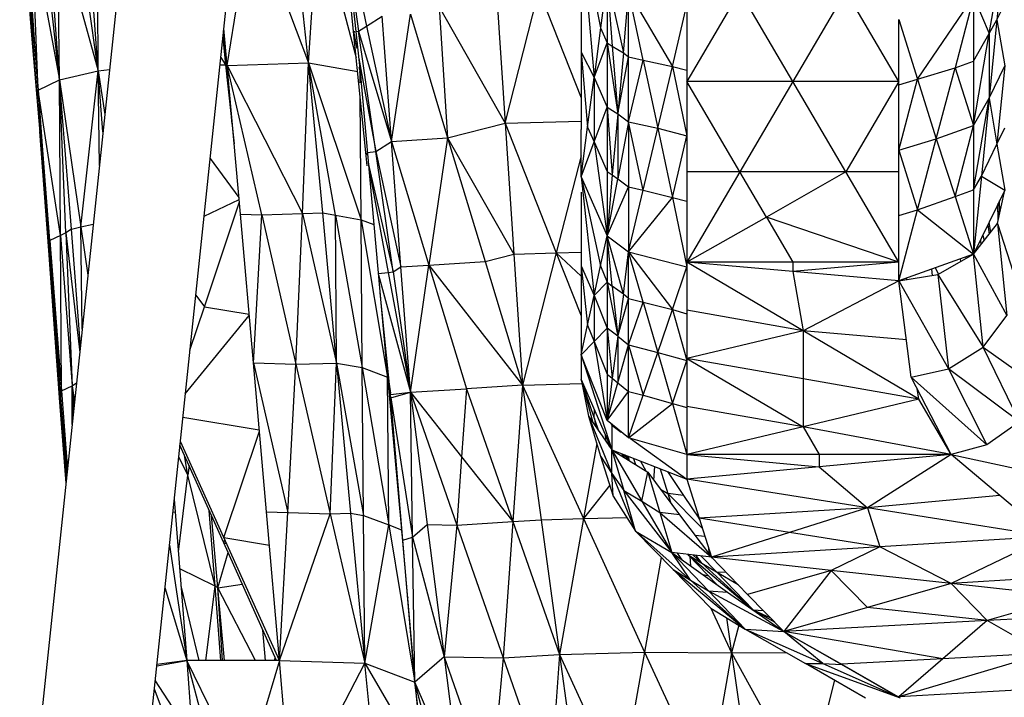
# Model space of a CAD drawing. Units: millimetres. Extents: x 55 to 228, y 48 to 171.
# Drawn here: x 85 to 88, y 112 to 114 of the extents above; entities that cross this region are included whole.
import ezdxf

# ---------------------------------------------------------------- set-up
doc = ezdxf.new("R2010")
doc.units = ezdxf.units.MM

msp = doc.modelspace()

# ---------------------------------------------------------------- linework, layer by layer
at = {"color": 7, "linetype": 'Continuous', "lineweight": 25}
for p, q in [((86.203, 119.4515), (85.4379, 112.1792)), ((85.7036, 112.1551), (86.4682, 119.4236)), ((85.3844, 114.1884), (85.4134, 113.838)), ((85.891, 113.7645), (85.95, 114.1403)), ((85.95, 114.1403), (86.0894, 113.7706)), ((86.0894, 113.7706), (86.0492, 114.1433)), ((86.1992, 113.8471), (86.1697, 114.1424)), ((85.5762, 113.7514), (85.5243, 114.1191)), ((85.5762, 113.7514), (85.5477, 114.1245)), ((85.5762, 113.7514), (85.5736, 114.1257)), ((86.0894, 113.7706), (86.1117, 114.1323)), ((86.1743, 114.1266), (86.215, 113.7486)), ((85.4815, 113.7296), (85.4414, 114.0996)), ((85.4815, 113.7296), (85.4546, 114.106)), ((85.4775, 114.1082), (85.5762, 113.7514)), ((85.4815, 113.7296), (85.4775, 114.1082)), ((86.7541, 114.1007), (86.8019, 113.856)), ((86.7541, 114.1007), (86.7857, 113.735)), ((85.3986, 114.076), (85.4297, 113.704)), ((85.3997, 114.0814), (85.4297, 113.704)), ((85.4297, 113.704), (85.4017, 114.084)), ((85.4149, 114.0868), (85.4815, 113.7296)), ((85.4297, 113.704), (85.4149, 114.0868)), ((85.4227, 113.7446), (85.3976, 114.0651)), ((86.1817, 114.0582), (86.2114, 113.8485)), ((87.75, 113.8421), (87.7882, 114.0664)), ((87.7882, 114.0664), (87.7688, 113.8757)), ((86.7541, 114.0028), (86.7541, 113.8288)), ((86.8177, 113.977), (86.8019, 113.856)), ((86.8177, 113.977), (86.8574, 113.7949)), ((86.8177, 113.977), (86.8304, 113.8115)), ((86.8177, 113.977), (86.8177, 113.8199)), ((86.5476, 113.9436), (86.569, 113.6238)), ((86.569, 113.6238), (86.6514, 113.9464)), ((86.6514, 113.9464), (86.7541, 113.6851)), ((86.8574, 113.7949), (86.8701, 113.9437)), ((86.8701, 113.9437), (86.9769, 113.7619)), ((86.9057, 113.7774), (86.8701, 113.9437)), ((86.8701, 113.7851), (86.8701, 113.9437)), ((87.1417, 113.9463), (87.0125, 113.7256)), ((87.2709, 113.7256), (87.1417, 113.9463)), ((87.4001, 113.9463), (87.2709, 113.7256)), ((87.5293, 113.7256), (87.4001, 113.9463)), ((87.5751, 113.731), (87.7119, 113.9322)), ((87.7119, 113.9322), (87.6666, 113.7588)), ((87.7119, 113.9322), (87.75, 113.8421)), ((87.7119, 113.9322), (87.7119, 113.775)), ((86.4078, 113.9075), (86.4286, 113.5877)), ((86.4078, 113.9075), (86.569, 113.6238)), ((86.9769, 113.7619), (87.0125, 113.9127)), ((87.0125, 113.9127), (87.0125, 113.7528)), ((87.7688, 113.8757), (87.7882, 113.9149)), ((86.2308, 113.8607), (86.2689, 113.885)), ((86.2918, 113.5789), (86.2689, 113.885)), ((86.2918, 113.5789), (86.3376, 113.8894)), ((86.3376, 113.8894), (86.4286, 113.5877)), ((87.5293, 113.8766), (87.5751, 113.731)), ((87.5293, 113.7171), (87.5293, 113.8766)), ((87.75, 113.8421), (87.7688, 113.8757)), ((87.7688, 113.8757), (87.75, 113.685)), ((87.7688, 113.8757), (87.7882, 113.7634)), ((85.891, 113.7645), (85.8823, 113.8546)), ((86.2114, 113.8485), (86.2308, 113.8607)), ((86.2308, 113.8607), (86.2918, 113.5789)), ((86.8019, 113.856), (86.7857, 113.735)), ((86.8019, 113.856), (86.8177, 113.8199)), ((85.4134, 113.838), (85.4337, 113.6008)), ((85.8798, 113.8308), (85.8869, 113.7662)), ((85.891, 113.7541), (85.8818, 113.8498)), ((86.2292, 113.5518), (86.1992, 113.8471)), ((86.2536, 113.5546), (86.2114, 113.8485)), ((86.2114, 113.8485), (86.2918, 113.5789)), ((86.7541, 113.8288), (86.7541, 113.6081)), ((87.7119, 113.775), (87.75, 113.8421)), ((87.7119, 113.6179), (87.75, 113.8421)), ((87.75, 113.8421), (87.75, 113.685)), ((86.7857, 113.735), (86.8177, 113.8199)), ((86.8177, 113.8199), (86.8304, 113.8115)), ((86.8177, 113.8199), (86.8436, 113.646)), ((86.8177, 113.8199), (86.8177, 113.6627)), ((86.8304, 113.8115), (86.8574, 113.7949)), ((86.8304, 113.8115), (86.8436, 113.646)), ((85.8749, 113.7835), (85.8869, 113.7662)), ((86.7541, 113.7968), (86.7857, 113.735)), ((86.7541, 113.7968), (86.7699, 113.614)), ((86.8574, 113.7949), (86.8436, 113.646)), ((86.8436, 113.646), (86.8701, 113.7851)), ((86.8574, 113.7949), (86.8701, 113.7851)), ((86.8701, 113.7851), (86.9057, 113.7774)), ((86.8701, 113.6265), (86.8701, 113.7851)), ((85.8731, 113.7663), (85.8869, 113.7662)), ((85.8869, 113.7662), (85.9079, 113.5735)), ((85.891, 113.7645), (86.0894, 113.7706)), ((85.9749, 113.3998), (85.891, 113.7645)), ((85.923, 113.4015), (85.891, 113.7645)), ((85.891, 113.7645), (86.0741, 113.4029)), ((85.891, 113.7541), (85.8915, 113.7586)), ((86.0741, 113.4029), (86.0894, 113.7706)), ((86.1239, 113.4044), (86.0894, 113.7706)), ((86.155, 113.3989), (86.0894, 113.7706)), ((86.0894, 113.7706), (86.2175, 113.3879)), ((86.0894, 113.7706), (86.2091, 113.7496)), ((86.8701, 113.6265), (86.9057, 113.7774)), ((86.9057, 113.7774), (86.9769, 113.7619)), ((86.9057, 113.7774), (86.9413, 113.611)), ((86.9413, 113.611), (86.9769, 113.7619)), ((86.9769, 113.7619), (87.0125, 113.7528)), ((86.9769, 113.7619), (87.0125, 113.5929)), ((87.5751, 113.731), (87.6666, 113.7588)), ((87.6208, 113.5854), (87.6666, 113.7588)), ((87.6666, 113.7588), (87.7119, 113.775)), ((87.6666, 113.7588), (87.7119, 113.6179)), ((87.7119, 113.775), (87.7119, 113.6179)), ((87.75, 113.685), (87.7882, 113.7634)), ((87.7882, 113.7634), (87.7688, 113.5727)), ((85.4815, 113.7296), (85.5762, 113.7514)), ((85.5339, 113.3704), (85.5762, 113.7514)), ((85.5762, 113.7514), (85.6037, 113.7547)), ((85.5876, 113.6022), (85.5762, 113.7514)), ((85.579, 113.5201), (85.5762, 113.7514)), ((85.8926, 113.7464), (85.891, 113.7541)), ((85.9027, 113.621), (85.891, 113.7541)), ((85.891, 113.7541), (85.8919, 113.7541)), ((86.2131, 113.749), (86.215, 113.7486)), ((86.2152, 113.7219), (86.215, 113.7486)), ((86.215, 113.7486), (86.2486, 113.3762)), ((86.7699, 113.614), (86.7857, 113.735)), ((86.7857, 113.735), (86.8177, 113.6627)), ((86.7857, 113.735), (86.7857, 113.5779)), ((87.0125, 113.7528), (87.0125, 113.5929)), ((87.5293, 113.7171), (87.5751, 113.731)), ((87.5293, 113.5576), (87.5751, 113.731)), ((87.5751, 113.731), (87.6208, 113.5854)), ((85.4297, 113.704), (85.4815, 113.7296)), ((85.4815, 113.7296), (85.5339, 113.3704)), ((85.5105, 113.365), (85.4815, 113.7296)), ((85.4968, 113.3562), (85.4815, 113.7296)), ((85.4836, 113.3498), (85.4815, 113.7296)), ((87.2709, 113.7256), (87.0125, 113.7256)), ((87.1417, 113.5049), (87.0125, 113.7256)), ((87.2709, 113.7256), (87.1417, 113.5049)), ((87.5293, 113.7256), (87.2709, 113.7256)), ((87.4001, 113.5049), (87.2709, 113.7256)), ((87.5293, 113.7256), (87.4001, 113.5049)), ((87.5293, 113.5576), (87.5293, 113.7171)), ((85.4836, 113.3498), (85.4297, 113.704)), ((85.4576, 113.337), (85.4297, 113.704)), ((85.4297, 113.704), (85.4566, 113.3289)), ((85.4561, 113.3234), (85.4297, 113.704)), ((86.2175, 113.3879), (86.2154, 113.6877)), ((87.7119, 113.6179), (87.75, 113.685)), ((87.7119, 113.4608), (87.75, 113.685)), ((87.75, 113.685), (87.7312, 113.4943)), ((87.75, 113.685), (87.7688, 113.5727)), ((86.7857, 113.5779), (86.8177, 113.6627)), ((86.8177, 113.6627), (86.8436, 113.646)), ((86.8177, 113.6627), (86.8304, 113.4972)), ((86.8177, 113.6627), (86.8177, 113.5055)), ((86.8436, 113.646), (86.8304, 113.4972)), ((86.8436, 113.646), (86.8701, 113.6265)), ((86.8436, 113.646), (86.8436, 113.4874)), ((86.4286, 113.5877), (86.569, 113.6238)), ((86.569, 113.6238), (86.5904, 113.304)), ((86.569, 113.6238), (86.6936, 113.3068)), ((86.7541, 113.493), (86.7699, 113.614)), ((86.7699, 113.614), (86.7857, 113.5779)), ((86.8701, 113.6265), (86.8436, 113.4874)), ((86.8701, 113.6265), (86.9413, 113.611)), ((86.9057, 113.4602), (86.8701, 113.6265)), ((86.8701, 113.6265), (86.8701, 113.4679)), ((86.9057, 113.4602), (86.9413, 113.611)), ((86.9413, 113.611), (87.0125, 113.5929)), ((86.9413, 113.611), (86.9769, 113.442)), ((87.6208, 113.5854), (87.7119, 113.6179)), ((87.6666, 113.4445), (87.7119, 113.6179)), ((87.7119, 113.6179), (87.7119, 113.4608)), ((87.7688, 113.5727), (87.7882, 113.6119)), ((85.4551, 113.3125), (85.4335, 113.6034)), ((86.2918, 113.5789), (86.4286, 113.5877)), ((86.4286, 113.5877), (86.3828, 113.2772)), ((86.4286, 113.5877), (86.5202, 113.2859)), ((86.4286, 113.5877), (86.5904, 113.304)), ((86.7541, 113.493), (86.7541, 113.6081)), ((86.9769, 113.442), (87.0125, 113.5929)), ((87.0125, 113.5929), (87.0125, 113.4329)), ((86.2536, 113.5546), (86.2918, 113.5789)), ((86.3147, 113.2728), (86.2918, 113.5789)), ((86.2918, 113.5789), (86.3828, 113.2772)), ((86.7541, 113.493), (86.7857, 113.5779)), ((86.7857, 113.5779), (86.8177, 113.5055)), ((86.7857, 113.5779), (86.8177, 113.3483)), ((87.5293, 113.5576), (87.6208, 113.5854)), ((87.5751, 113.4121), (87.6208, 113.5854)), ((87.6208, 113.5854), (87.6666, 113.4445)), ((87.7312, 113.4943), (87.7688, 113.5727)), ((87.7688, 113.5727), (87.7882, 113.4604)), ((86.2325, 113.5191), (86.2292, 113.5518)), ((86.2953, 113.2607), (86.2536, 113.5546)), ((86.2536, 113.5546), (86.3147, 113.2728)), ((87.5293, 113.5576), (87.5751, 113.4121)), ((87.5293, 113.3982), (87.5293, 113.5576)), ((85.849, 113.5375), (85.9194, 113.4425)), ((86.7541, 113.493), (86.8177, 113.3483)), ((86.7541, 113.493), (86.8019, 113.2758)), ((86.7541, 113.493), (86.7857, 113.2032)), ((86.8177, 113.5055), (86.8304, 113.4972)), ((86.8177, 113.5055), (86.8177, 113.3483)), ((86.8304, 113.4972), (86.8177, 113.3483)), ((86.8304, 113.4972), (86.8436, 113.4874)), ((87.1417, 113.5049), (87.0125, 113.5049)), ((87.1417, 113.5049), (87.0125, 113.2841)), ((87.4001, 113.5049), (87.1417, 113.5049)), ((87.2063, 113.3945), (87.1417, 113.5049)), ((87.4001, 113.5049), (87.2063, 113.3945)), ((87.5293, 113.5049), (87.4001, 113.5049)), ((87.5293, 113.2841), (87.4001, 113.5049)), ((87.7119, 113.4608), (87.7312, 113.4943)), ((87.7312, 113.4943), (87.7119, 113.3036)), ((87.7312, 113.4943), (87.7882, 113.4604)), ((86.8177, 113.3483), (86.8436, 113.4874)), ((86.8177, 113.3483), (86.8701, 113.4679)), ((86.8436, 113.4874), (86.8701, 113.4679)), ((86.8701, 113.4679), (86.9057, 113.4602)), ((86.8701, 113.4679), (86.8701, 113.3093)), ((86.7541, 113.4554), (86.7541, 113.3874)), ((86.8701, 113.3093), (86.9057, 113.4602)), ((86.9057, 113.4602), (86.9769, 113.442)), ((87.5751, 113.4121), (87.6666, 113.4445)), ((87.6666, 113.4445), (87.7119, 113.4608)), ((87.6666, 113.4445), (87.7119, 113.3036)), ((87.7119, 113.4608), (87.7119, 113.3036)), ((87.7882, 113.4604), (87.7119, 113.3036)), ((87.7699, 113.3788), (87.7882, 113.4604)), ((85.835, 113.1752), (85.9204, 113.4318)), ((86.8701, 113.3093), (86.9769, 113.442)), ((86.9769, 113.442), (87.0125, 113.4329)), ((86.9769, 113.442), (87.0125, 113.273)), ((87.0125, 113.4329), (87.0125, 113.273)), ((87.7719, 113.388), (87.7711, 113.4253)), ((87.7727, 113.3913), (87.772, 113.4272)), ((87.7763, 113.4073), (87.7753, 113.4339)), ((85.923, 113.4015), (85.9749, 113.3998)), ((85.9546, 113.0384), (85.923, 113.4015)), ((85.9546, 113.0384), (85.9749, 113.3998)), ((85.9749, 113.3998), (86.0741, 113.4029)), ((85.9749, 113.3998), (86.0583, 113.0351)), ((86.0583, 113.0351), (86.0741, 113.4029)), ((86.0741, 113.4029), (86.1239, 113.4044)), ((86.0741, 113.4029), (86.1575, 113.0382)), ((86.1575, 113.0382), (86.1239, 113.4044)), ((86.1239, 113.4044), (86.155, 113.3989)), ((86.155, 113.3989), (86.2201, 113.0272)), ((86.1575, 113.0382), (86.155, 113.3989)), ((86.155, 113.3989), (86.2175, 113.3879)), ((87.2063, 113.3945), (87.0125, 113.2841)), ((87.5293, 113.2841), (87.2063, 113.3945)), ((87.2063, 113.3945), (87.2709, 113.2841)), ((87.5293, 113.3982), (87.5751, 113.4121)), ((87.5293, 113.2387), (87.5751, 113.4121)), ((87.5293, 113.2841), (87.5293, 113.3982)), ((87.5751, 113.4121), (87.7119, 113.3036)), ((85.5105, 113.365), (85.5339, 113.3704)), ((86.2175, 113.3879), (86.2821, 113.0038)), ((86.2201, 113.0272), (86.2175, 113.3879)), ((86.2175, 113.3879), (86.2486, 113.3762)), ((86.2486, 113.3762), (86.2821, 113.0038)), ((86.7541, 113.3874), (86.7541, 113.2227)), ((87.7119, 113.3036), (87.7699, 113.3788)), ((87.7468, 113.3754), (87.7498, 113.3527)), ((87.7536, 113.3577), (87.7496, 113.381)), ((87.7699, 113.3788), (87.7933, 113.154)), ((87.7699, 113.3788), (87.8156, 113.2371)), ((85.4836, 113.3498), (85.4576, 113.337)), ((85.4968, 113.3562), (85.4836, 113.3498)), ((85.4836, 113.3498), (85.5121, 112.9828)), ((85.4861, 112.97), (85.4836, 113.3498)), ((85.5105, 113.365), (85.4968, 113.3562)), ((85.4968, 113.3562), (85.5121, 112.9828)), ((85.5325, 113.0783), (85.5105, 113.365)), ((86.8019, 113.2758), (86.8177, 113.3483)), ((86.8177, 113.3483), (86.8701, 113.3093)), ((86.8574, 113.2066), (86.8177, 113.3483)), ((86.8304, 113.2261), (86.8177, 113.3483)), ((86.8177, 113.3483), (86.8177, 113.2358)), ((87.7343, 113.3497), (87.7377, 113.3371)), ((85.4551, 113.3125), (85.4561, 113.3234)), ((85.4561, 113.3234), (85.4566, 113.3289)), ((85.4561, 113.3234), (85.4836, 112.9537)), ((85.4826, 112.9428), (85.4561, 113.3234)), ((85.4566, 113.3289), (85.4576, 113.337)), ((85.4566, 113.3289), (85.4861, 112.97)), ((85.4836, 112.9537), (85.4566, 113.3289)), ((85.4576, 113.337), (85.4861, 112.97)), ((87.7284, 113.3376), (87.7296, 113.3266)), ((85.4826, 112.9428), (85.4551, 113.3125)), ((86.5202, 113.2859), (86.5904, 113.304)), ((86.5904, 113.304), (86.6936, 113.3068)), ((86.5904, 113.304), (86.6112, 112.9842)), ((86.6936, 113.3068), (86.6112, 112.9842)), ((86.8574, 113.2066), (86.8701, 113.3093)), ((86.8701, 113.3093), (87.0125, 113.273)), ((86.8701, 113.3093), (86.9769, 113.1686)), ((86.9057, 113.1867), (86.8701, 113.3093)), ((86.8701, 113.1958), (86.8701, 113.3093)), ((87.7119, 113.3036), (87.5293, 113.2387)), ((87.6244, 113.2542), (87.7119, 113.3036)), ((87.7353, 113.0769), (87.7119, 113.3036)), ((87.7119, 113.3036), (87.7933, 113.154)), ((86.3147, 113.2728), (86.3828, 113.2772)), ((86.3376, 112.9668), (86.3828, 113.2772)), ((86.3828, 113.2772), (86.5202, 113.2859)), ((86.3828, 113.2772), (86.4744, 112.9755)), ((86.3828, 113.2772), (86.6112, 112.9842)), ((86.5202, 113.2859), (86.6112, 112.9842)), ((86.7541, 113.2755), (86.7857, 113.2032)), ((86.7541, 113.2755), (86.7699, 113.1306)), ((86.7857, 113.2032), (86.8019, 113.2758)), ((86.8019, 113.2758), (86.8177, 113.2358)), ((87.2709, 113.2841), (87.0125, 113.2841)), ((87.2709, 113.2614), (87.0125, 113.2841)), ((87.2958, 113.117), (87.0125, 113.2841)), ((87.5293, 113.2841), (87.2709, 113.2841)), ((87.2709, 113.2841), (87.2709, 113.2614)), ((87.5293, 113.2841), (87.2709, 113.2614)), ((87.5293, 113.2387), (87.5293, 113.2841)), ((87.6808, 113.2861), (87.6801, 113.2923)), ((87.692, 113.2966), (87.6935, 113.2932)), ((86.2831, 113.2593), (86.2953, 113.2607)), ((86.2831, 113.2593), (86.3376, 112.9668)), ((86.2953, 113.2607), (86.3147, 113.2728)), ((86.2953, 113.2607), (86.3376, 112.9668)), ((86.3376, 112.9668), (86.3147, 113.2728)), ((86.9769, 113.1686), (87.0125, 113.273)), ((87.0125, 113.273), (87.0125, 113.1586)), ((87.2709, 113.2614), (87.2958, 113.117)), ((87.5293, 113.2387), (87.2709, 113.2614)), ((87.5293, 113.2387), (87.6244, 113.2542)), ((87.6089, 113.267), (87.6107, 113.252)), ((87.6184, 113.2704), (87.6261, 113.2552)), ((87.6244, 113.2542), (87.6508, 113.0241)), ((87.6244, 113.2542), (87.7353, 113.0769)), ((86.7857, 113.2032), (86.8177, 113.2358)), ((86.8177, 113.2358), (86.8304, 113.2261)), ((86.8177, 113.2358), (86.8436, 113.1038)), ((86.8177, 113.2358), (86.8177, 113.1233)), ((87.5293, 113.2387), (87.2958, 113.117)), ((87.5293, 113.2387), (87.6508, 113.0241)), ((87.5598, 113.0036), (87.5293, 113.2387)), ((87.535, 113.2396), (87.5348, 113.2407)), ((86.2892, 112.9612), (86.2636, 113.2096)), ((86.7541, 113.2227), (86.7541, 113.058)), ((86.7699, 113.1306), (86.7857, 113.2032)), ((86.7857, 113.2032), (86.8177, 113.1233)), ((86.7857, 113.2032), (86.7857, 113.0907)), ((86.8574, 113.2066), (86.8304, 113.2261)), ((86.8304, 113.2261), (86.8436, 113.1038)), ((86.8574, 113.2066), (86.8436, 113.1038)), ((86.8701, 113.1958), (86.8574, 113.2066)), ((86.8436, 113.1038), (86.8701, 113.1958)), ((86.8701, 113.1958), (86.9057, 113.1867)), ((86.8701, 113.0823), (86.8701, 113.1958)), ((86.8701, 113.0823), (86.9057, 113.1867)), ((86.9057, 113.1867), (86.9769, 113.1686)), ((86.9057, 113.1867), (86.9413, 113.0641)), ((85.7998, 113.0697), (85.835, 113.1752)), ((86.9413, 113.0641), (86.9769, 113.1686)), ((86.9769, 113.1686), (87.0125, 113.1586)), ((86.9769, 113.1686), (87.0125, 113.0441)), ((87.2958, 113.117), (87.0125, 113.1669)), ((87.0125, 113.1586), (87.0125, 113.0441)), ((86.7541, 113.058), (86.7699, 113.1306)), ((86.7699, 113.1306), (86.7857, 113.0907)), ((87.7353, 113.0769), (87.7933, 113.154)), ((86.8177, 113.1233), (86.7857, 113.0907)), ((86.8436, 113.1038), (86.8177, 113.1233)), ((86.8177, 113.1233), (86.8304, 113.0011)), ((86.8177, 113.1233), (86.8177, 113.0108)), ((87.2958, 113.117), (87.0125, 113.0496)), ((87.2958, 113.117), (87.2958, 112.9998)), ((87.5786, 112.9499), (87.2958, 113.117)), ((86.7857, 113.0907), (86.7541, 113.058)), ((86.7857, 113.0907), (86.8177, 113.0108)), ((86.7857, 113.0907), (86.8177, 112.8983)), ((86.8436, 113.1038), (86.8304, 113.0011)), ((86.8436, 113.1038), (86.8701, 113.0823)), ((86.8436, 113.1038), (86.8436, 112.9903)), ((86.8436, 112.9903), (86.8701, 113.0823)), ((86.8701, 113.0823), (86.9413, 113.0641)), ((86.8701, 113.0823), (86.9057, 112.9597)), ((86.8701, 112.9688), (86.8701, 113.0823)), ((86.9057, 112.9597), (86.9413, 113.0641)), ((86.9413, 113.0641), (87.0125, 113.0441)), ((86.9413, 113.0641), (86.9769, 112.9396)), ((87.6508, 113.0241), (87.7353, 113.0769)), ((87.8238, 112.8944), (87.7353, 113.0769)), ((87.7353, 113.0769), (87.8802, 112.9733)), ((85.9546, 113.0384), (86.0385, 112.6737)), ((85.9866, 112.6754), (85.9546, 113.0384)), ((85.9546, 113.0384), (86.0583, 113.0351)), ((86.0385, 112.6737), (86.0583, 113.0351)), ((86.0583, 113.0351), (86.1575, 113.0382)), ((86.0583, 113.0351), (86.1423, 112.6704)), ((86.1423, 112.6704), (86.1575, 113.0382)), ((86.1575, 113.0382), (86.1916, 112.672)), ((86.1575, 113.0382), (86.2231, 112.6665)), ((86.1575, 113.0382), (86.2201, 113.0272)), ((86.7541, 113.058), (86.8294, 112.8262)), ((86.7541, 113.058), (86.7541, 112.9979)), ((86.8177, 112.8983), (86.7541, 113.058)), ((86.9769, 112.9396), (87.0125, 113.0441)), ((87.2958, 112.9998), (87.0125, 113.0496)), ((87.0125, 113.0496), (87.2958, 112.8825)), ((87.0125, 113.0441), (87.0125, 112.9296)), ((86.2231, 112.6665), (86.2201, 113.0272)), ((86.2201, 113.0272), (86.2847, 112.6431)), ((86.2201, 113.0272), (86.2821, 113.0038)), ((86.2802, 113.0252), (86.2889, 112.9645)), ((86.8177, 113.0108), (86.8304, 113.0011)), ((86.8177, 113.0108), (86.8177, 112.8983)), ((87.5598, 113.0036), (87.6508, 113.0241)), ((87.6508, 113.0241), (87.7439, 112.8388)), ((87.8238, 112.8944), (87.6508, 113.0241)), ((86.2847, 112.6431), (86.2821, 113.0038)), ((86.2821, 113.0038), (86.3157, 112.6314)), ((86.7541, 112.9979), (86.7829, 112.8933)), ((86.7541, 112.9979), (86.7724, 112.9085)), ((86.7872, 112.9025), (86.7541, 112.9979)), ((86.7541, 112.9979), (86.8294, 112.8262)), ((86.8304, 113.0011), (86.8177, 112.8983)), ((86.8177, 112.8983), (86.8436, 112.9903)), ((86.8304, 113.0011), (86.8436, 112.9903)), ((86.8436, 112.9903), (86.8701, 112.9688)), ((87.5786, 112.9499), (87.2958, 112.9998)), ((87.2958, 112.9998), (87.2958, 112.8825)), ((87.5598, 113.0036), (87.7439, 112.8388)), ((87.6575, 112.8152), (87.5598, 113.0036)), ((85.4836, 112.9537), (85.4861, 112.97)), ((85.4861, 112.97), (85.5121, 112.9828)), ((85.4861, 112.97), (85.5008, 112.777)), ((85.5121, 112.9828), (85.5149, 112.9108)), ((86.2892, 112.9612), (86.3376, 112.9668)), ((86.2898, 112.9536), (86.3376, 112.9668)), ((86.3376, 112.9668), (86.4744, 112.9755)), ((86.3432, 112.6129), (86.3376, 112.9668)), ((86.3376, 112.9668), (86.3788, 112.6441)), ((86.3376, 112.9668), (86.451, 112.6426)), ((86.3376, 112.9668), (86.4627, 112.809)), ((86.4744, 112.9755), (86.4627, 112.809)), ((86.6112, 112.9842), (86.4744, 112.9755)), ((86.4744, 112.9755), (86.5878, 112.6513)), ((86.6112, 112.9842), (86.5878, 112.6513)), ((86.6112, 112.9842), (86.6565, 112.6557)), ((86.6112, 112.9842), (86.7602, 112.6585)), ((86.8177, 112.8983), (86.8701, 112.9688)), ((86.8701, 112.9688), (86.9057, 112.9597)), ((86.8701, 112.8553), (86.8701, 112.9688)), ((87.5786, 112.9499), (87.5743, 112.9757)), ((85.4826, 112.9428), (85.4836, 112.9537)), ((85.4975, 112.7453), (85.4826, 112.9428)), ((85.4983, 112.7528), (85.4836, 112.9537)), ((86.2898, 112.9536), (86.2892, 112.9612)), ((86.2898, 112.9536), (86.3432, 112.6129)), ((86.3193, 112.6063), (86.2898, 112.9536)), ((86.2904, 112.9126), (86.2898, 112.9527)), ((86.8701, 112.8553), (86.9057, 112.9597)), ((86.8701, 112.8553), (86.9769, 112.9396)), ((86.9057, 112.9597), (86.9769, 112.9396)), ((86.9769, 112.9396), (87.0125, 112.9296)), ((86.9769, 112.9396), (87.0125, 112.8152)), ((87.5786, 112.9499), (87.2958, 112.8825)), ((87.6575, 112.8152), (87.5786, 112.9499)), ((87.2958, 112.8825), (87.0125, 112.9324)), ((87.0125, 112.9296), (87.0125, 112.8152)), ((86.7724, 112.9085), (86.8294, 112.7684)), ((86.7724, 112.9085), (86.8294, 112.8262)), ((86.7724, 112.9085), (86.8019, 112.811)), ((86.7978, 112.8718), (86.7872, 112.9025)), ((86.8701, 112.8553), (86.8177, 112.8983)), ((86.8294, 112.8863), (86.8278, 112.89)), ((87.8238, 112.8944), (87.7439, 112.8388)), ((86.8349, 112.8841), (86.8294, 112.8863)), ((86.8294, 112.8863), (86.8294, 112.8262)), ((86.8308, 112.8858), (86.831, 112.8874)), ((86.8328, 112.8859), (86.8331, 112.8849)), ((87.2958, 112.8825), (87.0125, 112.8152)), ((87.6575, 112.8152), (87.2958, 112.8825)), ((87.2958, 112.8825), (87.335, 112.8152)), ((85.8823, 112.6122), (85.7764, 112.8471)), ((86.82, 112.8398), (86.8203, 112.847)), ((87.0125, 112.8152), (86.8701, 112.8553)), ((87.6323, 112.8637), (87.629, 112.8637)), ((85.8823, 112.5991), (85.7754, 112.8381)), ((86.8228, 112.8357), (86.8235, 112.8397)), ((86.8294, 112.8262), (86.9026, 112.7009)), ((86.8294, 112.8262), (86.9169, 112.7721)), ((86.8294, 112.8262), (86.8584, 112.7272)), ((86.8294, 112.7684), (86.8294, 112.8262)), ((86.8294, 112.8262), (87.0125, 112.755)), ((87.7439, 112.8388), (87.6575, 112.8152)), ((86.4627, 112.809), (86.451, 112.6426)), ((86.4627, 112.809), (86.5878, 112.6513)), ((86.8019, 112.811), (86.8294, 112.7684)), ((86.8019, 112.811), (86.8325, 112.7136)), ((86.8564, 112.8095), (86.8542, 112.8165)), ((86.8654, 112.8122), (86.8698, 112.8012)), ((86.8822, 112.8056), (86.8866, 112.7908)), ((86.8993, 112.799), (86.9124, 112.7749)), ((87.335, 112.8152), (87.0125, 112.8152)), ((87.0125, 112.8152), (87.0125, 112.755)), ((87.0125, 112.8152), (87.335, 112.7851)), ((87.6575, 112.8152), (87.335, 112.8152)), ((87.6575, 112.8152), (87.335, 112.7851)), ((87.335, 112.8152), (87.335, 112.7851)), ((87.6575, 112.8152), (87.453, 112.6848)), ((87.6575, 112.8152), (87.9779, 112.7451)), ((87.776, 112.7149), (87.6575, 112.8152)), ((86.9026, 112.7009), (86.9169, 112.7721)), ((86.9169, 112.7721), (86.9947, 112.6681)), ((86.9169, 112.7721), (86.9464, 112.6738)), ((86.9474, 112.7803), (86.9657, 112.7195)), ((86.9652, 112.7734), (87.0039, 112.715)), ((87.335, 112.7851), (87.0125, 112.755)), ((87.335, 112.7851), (87.453, 112.6848)), ((85.861, 112.4933), (85.7949, 112.7649)), ((86.8294, 112.7684), (86.8584, 112.7272)), ((86.8294, 112.7684), (86.8869, 112.6283)), ((86.8325, 112.7136), (86.8294, 112.7684)), ((87.453, 112.6848), (87.0125, 112.755)), ((87.0125, 112.755), (87.042, 112.6596)), ((86.8584, 112.7272), (86.9026, 112.7009)), ((86.8584, 112.7272), (86.9754, 112.5755)), ((86.8869, 112.6283), (86.8584, 112.7272)), ((85.7615, 112.706), (85.7638, 112.6752)), ((86.8325, 112.7136), (86.8869, 112.6283)), ((86.9026, 112.7009), (86.9464, 112.6738)), ((86.9026, 112.7009), (86.9754, 112.5755)), ((87.0039, 112.715), (86.9657, 112.7195)), ((86.9657, 112.7195), (86.972, 112.6985)), ((87.0039, 112.715), (87.0429, 112.6569)), ((87.776, 112.7149), (87.453, 112.6848)), ((87.8701, 112.6349), (87.776, 112.7149)), ((85.7638, 112.6752), (85.7923, 112.3123)), ((85.9866, 112.6754), (86.0385, 112.6737)), ((86.0181, 112.3123), (85.9866, 112.6754)), ((86.0181, 112.3123), (86.0385, 112.6737)), ((86.0385, 112.6737), (86.1423, 112.6704)), ((86.9947, 112.6681), (86.9464, 112.6738)), ((86.9464, 112.6738), (87.0725, 112.5642)), ((86.9464, 112.6738), (86.9754, 112.5755)), ((87.453, 112.6848), (87.042, 112.6596)), ((87.453, 112.6848), (87.2628, 112.6245)), ((87.894, 112.6146), (87.453, 112.6848)), ((87.453, 112.6848), (87.4835, 112.5894)), ((85.8681, 112.4898), (85.8521, 112.6667)), ((86.0181, 112.3123), (86.1423, 112.6704)), ((86.1423, 112.6704), (86.1916, 112.672)), ((86.1423, 112.6704), (86.2262, 112.3057)), ((86.1916, 112.672), (86.2262, 112.3057)), ((86.1916, 112.672), (86.2231, 112.6665)), ((86.2262, 112.3057), (86.2231, 112.6665)), ((86.2231, 112.6665), (86.2847, 112.6431)), ((86.451, 112.6426), (86.5878, 112.6513)), ((86.5878, 112.6513), (86.5644, 112.3184)), ((86.5878, 112.6513), (86.6565, 112.6557)), ((86.5878, 112.6513), (86.7017, 112.3271)), ((86.6565, 112.6557), (86.7602, 112.6585)), ((86.6565, 112.6557), (86.7017, 112.3271)), ((86.7602, 112.6585), (86.7017, 112.3271)), ((86.7602, 112.6585), (86.9088, 112.3327)), ((86.9947, 112.6681), (87.0725, 112.5642)), ((87.2628, 112.6245), (87.042, 112.6596)), ((87.042, 112.6596), (87.0725, 112.5642)), ((87.0425, 112.6575), (87.0425, 112.658)), ((86.2262, 112.3057), (86.2847, 112.6431)), ((86.2847, 112.6431), (86.3488, 112.259)), ((86.2847, 112.6431), (86.3157, 112.6314)), ((86.3157, 112.6314), (86.3488, 112.259)), ((86.3432, 112.6129), (86.3788, 112.6441)), ((86.3788, 112.6441), (86.42, 112.3215)), ((86.3788, 112.6441), (86.451, 112.6426)), ((86.451, 112.6426), (86.42, 112.3215)), ((86.451, 112.6426), (86.5644, 112.3184)), ((86.8869, 112.6283), (86.9754, 112.5755)), ((86.8869, 112.6283), (87.0212, 112.5084)), ((86.8869, 112.6283), (86.9789, 112.534)), ((86.0181, 112.3123), (85.8823, 112.6122)), ((86.3193, 112.6063), (86.3432, 112.6129)), ((86.3488, 112.259), (86.3193, 112.6063)), ((86.3488, 112.259), (86.3432, 112.6129)), ((86.3432, 112.6129), (86.42, 112.3215)), ((87.0564, 112.6146), (87.0327, 112.6174)), ((87.2628, 112.6245), (87.0725, 112.5642)), ((87.4835, 112.5894), (87.2628, 112.6245)), ((87.894, 112.6146), (87.4835, 112.5894)), ((87.894, 112.6146), (87.6575, 112.5002)), ((85.7497, 112.5939), (85.7923, 112.3123)), ((86.0111, 112.3123), (85.8823, 112.5991)), ((87.0648, 112.5882), (87.0656, 112.5734)), ((87.4835, 112.5894), (87.0725, 112.5642)), ((87.4835, 112.5894), (87.3645, 112.5322)), ((87.6575, 112.5002), (87.4835, 112.5894)), ((87.0725, 112.5642), (86.9754, 112.5755)), ((87.0212, 112.5084), (86.9754, 112.5755)), ((86.9754, 112.5755), (87.0654, 112.482)), ((86.9754, 112.5755), (87.1117, 112.4793)), ((86.9888, 112.574), (87.0002, 112.558)), ((87.0146, 112.5709), (87.0151, 112.5705)), ((87.0151, 112.5705), (87.0491, 112.55)), ((87.0151, 112.5705), (87.1737, 112.436)), ((87.0864, 112.4972), (87.0151, 112.5705)), ((87.0197, 112.5657), (87.0209, 112.5434)), ((87.0279, 112.5694), (87.0491, 112.55)), ((87.0475, 112.5671), (87.0842, 112.5289)), ((87.0717, 112.5643), (87.0743, 112.5623)), ((87.3645, 112.5322), (87.0725, 112.5642)), ((87.0725, 112.5642), (87.1605, 112.4736)), ((86.9789, 112.534), (87.0212, 112.5084)), ((86.9789, 112.534), (87.1549, 112.3885)), ((87.071, 112.4397), (86.9789, 112.534)), ((87.0491, 112.55), (87.0842, 112.5289)), ((87.0491, 112.55), (87.1737, 112.436)), ((87.3645, 112.5322), (87.1605, 112.4736)), ((87.3645, 112.5322), (87.249, 112.3831)), ((87.6575, 112.5002), (87.3645, 112.5322)), ((87.453, 112.4417), (87.3645, 112.5322)), ((87.0212, 112.5084), (87.0654, 112.482)), ((87.0212, 112.5084), (87.1549, 112.3885)), ((87.1737, 112.436), (87.0842, 112.5289)), ((88.0679, 112.5254), (87.6575, 112.5002)), ((85.8681, 112.4898), (85.861, 112.4933)), ((85.8842, 112.3123), (85.8681, 112.4898)), ((87.0654, 112.482), (87.1117, 112.4793)), ((87.0654, 112.482), (87.249, 112.3831)), ((87.1549, 112.3885), (87.0654, 112.482)), ((87.6575, 112.5002), (87.453, 112.4417)), ((87.9494, 112.4682), (87.6575, 112.5002)), ((87.6575, 112.5002), (87.7454, 112.4097)), ((87.1117, 112.4793), (87.249, 112.3831)), ((87.1605, 112.4736), (87.249, 112.3831)), ((87.9494, 112.4682), (87.7454, 112.4097)), ((87.071, 112.4397), (87.1549, 112.3885)), ((87.1722, 112.4369), (87.1737, 112.436)), ((87.1737, 112.436), (87.1987, 112.4346)), ((87.1737, 112.436), (87.2271, 112.4056)), ((87.453, 112.4417), (87.249, 112.3831)), ((87.7454, 112.4097), (87.453, 112.4417)), ((88.2414, 112.4362), (87.7454, 112.4097)), ((87.109, 112.4165), (87.1214, 112.3307)), ((87.7454, 112.4097), (87.249, 112.3831)), ((87.7454, 112.4097), (87.6371, 112.3164)), ((87.8853, 112.3297), (87.7454, 112.4097)), ((87.1549, 112.3885), (87.249, 112.3831)), ((87.1549, 112.3885), (87.3441, 112.3049)), ((87.1549, 112.3885), (87.3019, 112.3046)), ((87.3441, 112.3049), (87.249, 112.3831)), ((87.249, 112.3831), (87.3909, 112.3022)), ((87.6371, 112.3164), (87.249, 112.3831)), ((87.249, 112.3831), (87.3889, 112.3031)), ((86.0061, 112.3123), (86.008, 112.3191)), ((86.0168, 112.3123), (86.0165, 112.316)), ((86.42, 112.3215), (86.3488, 112.259)), ((86.42, 112.3215), (86.4607, 111.9989)), ((86.42, 112.3215), (86.5334, 111.9973)), ((86.42, 112.3215), (86.5644, 112.3184)), ((86.5644, 112.3184), (86.5334, 111.9973)), ((86.5644, 112.3184), (86.7017, 112.3271)), ((86.5644, 112.3184), (86.6778, 111.9942)), ((86.7017, 112.3271), (86.6778, 111.9942)), ((86.7017, 112.3271), (86.9088, 112.3327)), ((86.7017, 112.3271), (86.747, 111.9986)), ((86.7017, 112.3271), (86.8503, 112.0014)), ((86.9088, 112.3327), (86.8503, 112.0014)), ((86.9088, 112.3327), (87.0629, 111.9994)), ((86.9088, 112.3327), (87.1214, 112.3307)), ((87.1214, 112.3307), (87.0629, 111.9994)), ((87.1214, 112.3307), (87.1697, 111.9984)), ((87.1214, 112.3307), (87.304, 111.9992)), ((87.8853, 112.3297), (87.6371, 112.3164)), ((85.7187, 112.299), (85.7923, 112.3123)), ((85.7923, 112.3123), (85.7191, 112.3028)), ((85.7911, 112.3122), (85.7911, 112.3121)), ((85.7923, 112.3123), (85.8823, 111.9714)), ((85.7923, 112.3123), (85.805, 112.1352)), ((85.9332, 112.0243), (85.7923, 112.3123)), ((86.0181, 112.3123), (85.7923, 112.3123)), ((86.0181, 112.3123), (85.9332, 112.0243)), ((86.0181, 112.3123), (86.2262, 112.3057)), ((86.0482, 111.9617), (86.0181, 112.3123)), ((86.0482, 111.9617), (86.2262, 112.3057)), ((86.2745, 111.8481), (86.2262, 112.3057)), ((86.2262, 112.3057), (86.3681, 112.0637)), ((86.2262, 112.3057), (86.3488, 112.259)), ((87.3019, 112.3046), (87.3441, 112.3049)), ((87.3019, 112.3046), (87.5328, 112.2212)), ((87.4484, 112.2207), (87.3019, 112.3046)), ((87.3441, 112.3049), (87.5328, 112.2212)), ((87.3889, 112.3031), (87.5288, 112.2231)), ((87.3909, 112.3022), (87.5328, 112.2212)), ((85.7149, 112.2628), (85.8061, 112.1229)), ((86.4256, 111.9677), (86.3488, 112.259)), ((86.3818, 111.9806), (86.3488, 112.259)), ((86.4607, 111.9989), (86.3488, 112.259)), ((86.3488, 112.259), (86.3681, 112.0637)), ((87.5288, 112.2231), (87.5306, 112.2225))]:
    msp.add_line(p, q, dxfattribs=at)
at = {"color": 9, "linetype": 'Continuous', "lineweight": 25}
for p, q in [((86.1117, 114.1323), (86.2057, 113.783)), ((86.1754, 114.1159), (86.2308, 113.8607)), ((85.4262, 113.7011), (85.3986, 114.076)), ((85.4152, 113.841), (85.4134, 113.838)), ((86.1992, 113.8471), (86.2024, 113.8474)), ((86.1992, 113.8471), (86.2069, 113.8059)), ((86.2043, 113.8477), (86.2114, 113.8485)), ((86.2115, 113.7812), (86.2536, 113.5546)), ((85.8898, 113.767), (85.8869, 113.7665)), ((86.2118, 113.7606), (86.215, 113.7486)), ((85.5762, 113.7514), (85.5921, 113.6448)), ((85.8934, 113.7266), (85.8901, 113.7368)), ((85.891, 113.7541), (85.8921, 113.7515)), ((85.4277, 113.6829), (85.4297, 113.704)), ((85.4292, 113.6624), (85.4561, 113.3234)), ((86.569, 113.6238), (86.7541, 113.6288)), ((86.2292, 113.5518), (86.2298, 113.5519)), ((86.2292, 113.5518), (86.2303, 113.5462)), ((86.2292, 113.5518), (86.2301, 113.5478)), ((86.2327, 113.5522), (86.2536, 113.5546)), ((86.7541, 113.5438), (86.6936, 113.3068)), ((86.235, 113.5262), (86.2953, 113.2607)), ((86.2361, 113.5146), (86.2831, 113.2593)), ((85.8342, 113.3966), (85.9199, 113.4371)), ((85.5339, 113.3704), (85.564, 113.3774)), ((85.5339, 113.3704), (85.5508, 113.2523)), ((85.537, 113.1209), (85.5339, 113.3704)), ((85.4968, 113.3562), (85.531, 113.0641)), ((86.6936, 113.3068), (86.7541, 113.3084)), ((86.6936, 113.3068), (86.7541, 113.1535)), ((86.6936, 113.3068), (86.7541, 113.2502)), ((86.2593, 113.2566), (86.2831, 113.2593)), ((86.2597, 113.2531), (86.3376, 112.9668)), ((87.5474, 113.2451), (87.5489, 113.2419)), ((85.8139, 113.2037), (85.835, 113.1752)), ((85.7885, 112.963), (85.9445, 113.1545)), ((85.835, 113.1752), (85.9443, 113.1572)), ((87.548, 113.0948), (87.2958, 113.117)), ((85.5121, 112.9828), (85.5233, 112.9903)), ((86.6112, 112.9842), (86.7561, 112.9881)), ((85.5121, 112.9828), (85.5176, 112.9359)), ((85.5121, 112.9828), (85.5183, 112.9432)), ((85.5126, 112.8885), (85.5121, 112.9828)), ((85.4836, 112.9537), (85.4993, 112.7624)), ((85.4836, 112.9537), (85.4998, 112.7672)), ((85.498, 112.7501), (85.4836, 112.9537)), ((86.286, 112.9605), (86.2894, 112.9588)), ((86.2862, 112.9582), (86.2894, 112.9585)), ((86.7862, 112.9052), (86.787, 112.923)), ((85.7826, 112.9062), (85.9689, 112.8756)), ((86.7872, 112.9025), (86.7897, 112.8836)), ((85.8823, 112.6122), (85.9693, 112.8721)), ((86.8294, 112.8863), (86.8523, 112.8699)), ((87.6296, 112.8688), (87.6256, 112.8696)), ((86.7926, 112.8419), (86.7602, 112.6585)), ((86.8152, 112.8467), (86.8138, 112.8618)), ((86.8744, 112.8541), (87.0125, 112.755)), ((87.6334, 112.8615), (87.6305, 112.8612)), ((87.6385, 112.8517), (87.6368, 112.8505)), ((85.7949, 112.7649), (85.7724, 112.8093)), ((85.7949, 112.7649), (85.7869, 112.8124)), ((86.8563, 112.8157), (86.8602, 112.8072)), ((86.8599, 112.8143), (86.8673, 112.8027)), ((86.8717, 112.8), (86.8707, 112.8101)), ((85.7978, 112.7882), (85.7949, 112.7649)), ((86.9315, 112.7526), (86.9339, 112.7856)), ((85.7715, 112.5771), (85.7949, 112.7649)), ((86.8242, 112.74), (86.7602, 112.6585)), ((86.9481, 112.7304), (86.9657, 112.7195)), ((86.9657, 112.7195), (87.0497, 112.6356)), ((85.7582, 112.6745), (85.7638, 112.6752)), ((85.861, 112.4933), (85.8467, 112.6786)), ((86.7602, 112.6585), (86.8658, 112.6613)), ((85.8823, 112.6122), (85.9937, 112.5939)), ((85.8823, 112.5991), (85.8849, 112.6066)), ((86.3164, 112.6238), (86.3177, 112.6249)), ((85.8823, 112.5991), (85.8888, 112.5979)), ((85.8681, 112.4898), (85.8928, 112.5757)), ((86.9496, 112.564), (86.9088, 112.3327)), ((87.0491, 112.55), (87.0351, 112.5685)), ((85.861, 112.4933), (85.7748, 112.5358)), ((87.0659, 112.5183), (87.0522, 112.5213)), ((87.0842, 112.5289), (87.1081, 112.5276)), ((87.0842, 112.5289), (87.1371, 112.4977)), ((85.7389, 112.4907), (85.7923, 112.3123)), ((85.8227, 112.3123), (85.778, 112.4943)), ((85.8389, 112.3123), (85.861, 112.4933)), ((85.8751, 112.3123), (85.861, 112.4933)), ((85.8681, 112.4898), (85.9274, 112.4988)), ((85.8794, 112.3123), (85.8681, 112.4898)), ((85.9599, 112.3123), (85.8681, 112.4898)), ((86.33, 112.4704), (86.3312, 112.4659)), ((87.0709, 112.4398), (87.1214, 112.3307)), ((87.1737, 112.436), (87.2167, 112.4162)), ((87.1832, 112.4306), (87.1841, 112.4286)), ((85.9845, 112.3123), (85.9779, 112.3862)), ((87.1389, 112.3983), (87.1214, 112.3307)), ((87.2467, 112.3855), (87.245, 112.3859)), ((87.1214, 112.3307), (87.2547, 112.3315)), ((87.6371, 112.3164), (87.3892, 112.3031)), ((87.6371, 112.3164), (87.5291, 112.2234)), ((87.8853, 112.3297), (87.5293, 112.2233)), ((85.7884, 112.3118), (85.7885, 112.3116)), ((85.7902, 112.312), (85.7902, 112.3119)), ((86.346, 112.2912), (86.3459, 112.2911)), ((87.3441, 112.3049), (87.3905, 112.3022)), ((87.3892, 112.3031), (87.3889, 112.3031)), ((87.3909, 112.3022), (87.3909, 112.3022)), ((85.7129, 112.2435), (85.8218, 111.9461)), ((87.3727, 112.264), (87.304, 111.9992)), ((87.529, 112.2233), (87.5288, 112.2231)), ((87.5292, 112.2232), (87.5288, 112.2231)), ((87.5294, 112.2231), (87.5288, 112.2231)), ((87.8172, 112.2397), (87.5295, 112.2232))]:
    msp.add_line(p, q, dxfattribs=at)

doc.saveas('drawing.dxf')
